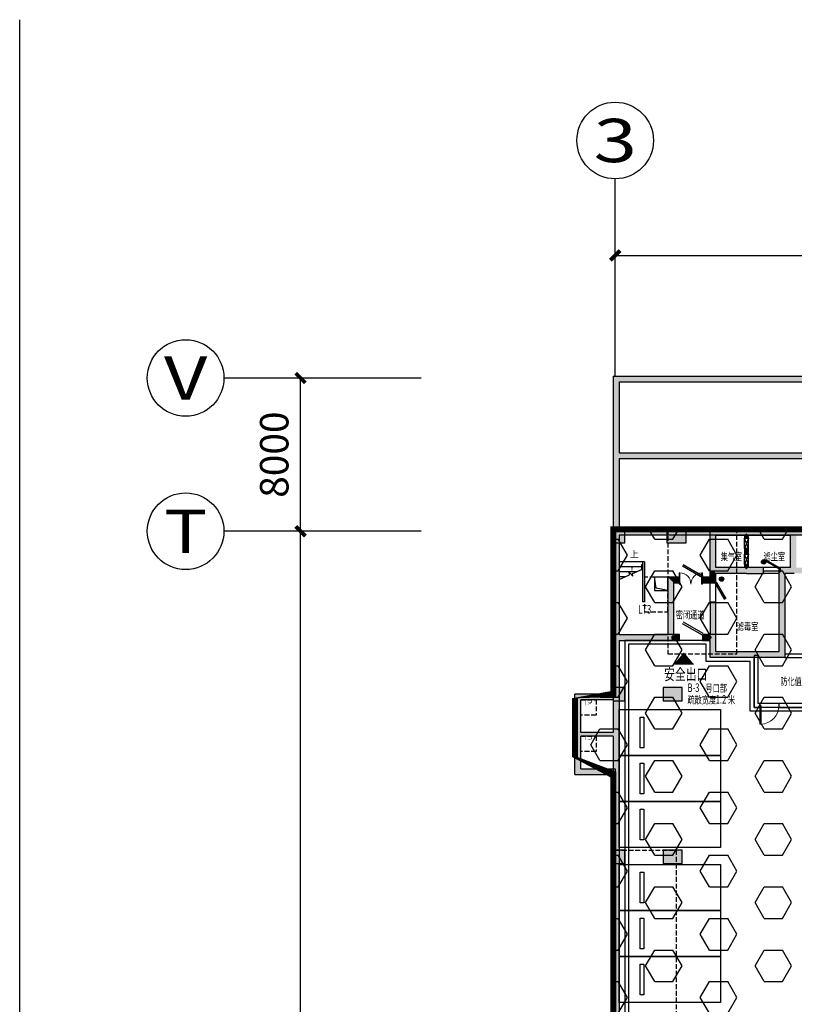
# Model space of a CAD drawing. Extents: x 1927212 to 2387543, y 637203 to 803001.
# Drawn here: x 2151211 to 2161322, y 766309 to 779161 of the extents above; entities that cross this region are included whole.
import ezdxf
from ezdxf.enums import TextEntityAlignment as Align

# ---------------------------------------------------------------- set-up
doc = ezdxf.new("R2010")
doc.units = 0
doc.header["$LTSCALE"] = 1000
doc.linetypes.add('DASH', pattern=[0.35, 0.25, -0.1])
doc.linetypes.add('线型7', pattern=[120.00000762939455, -60.00000381469727, 60.00000381469727])
for name, color, linetype in [('AXIS_TEXT', 7, 'Continuous'), ('AXIS_轴号_A', 3, 'Continuous'), ('COLU', 252, 'Continuous'), ('COLU_HATCH', 254, 'Continuous'), ('COMP_结构沟_A', 252, 'Continuous'), ('DIM_SYMB', 3, 'Continuous'), ('DIM_标注_A', 4, 'Continuous'), ('EQU_车位_A', 254, 'Continuous'), ('HATCH_通用填充_A', 254, 'Continuous'), ('HOLE_平面洞口_A', 252, 'Continuous'), ('PUB_HATCH', 254, 'Continuous'), ('PUB_TEXT', 7, 'Continuous'), ('STAIR_楼电梯_A', 254, 'Continuous'), ('STAIR_楼电梯、高差线、台阶_A', 254, 'Continuous'), ('TEXT_通用文字_A', 255, 'Continuous'), ('TK', 7, 'Continuous'), ('WALL_填充墙_A', 252, 'Continuous'), ('WIN_门窗_A', 252, 'Continuous'), ('WINDOW', 252, 'Continuous'), ('柱虚线', 254, '线型7'), ('防火分区', 10, 'Continuous')]:
    doc.layers.add(name, color=color, linetype=linetype)
doc.styles.add('_TCH_AXIS', font='COMPLEX', dxfattribs={"bigfont": 'GBCBIG'})
doc.styles.add('_TCH_DIM', font='SIMPLEX.shx', dxfattribs={"width": 0.7, "bigfont": 'gbhzfs.shx'})
doc.styles.add('_TCH_DIM_T3', font='SIMPLEX', dxfattribs={"width": 0.7, "bigfont": 'GBHZFS'})
doc.styles.add('COMPLEX', font='COMPLEX')
doc.styles.add('GHY-STYLE1', font='SIMPLEX', dxfattribs={"width": 0.7, "bigfont": 'GBHZFS'})
doc.dimstyles.new('_TCH_ARCH&&500', dxfattribs={"dimtxt": 1487.5, "dimasz": 500, "dimexe": 1250, "dimexo": 1500, "dimgap": 631.2500000000001, "dimtad": 1, "dimdec": 0, "dimzin": 0, "dimdsep": 46, "dimtxsty": '_TCH_DIM_T3', "dimblk": 'ARCHTICK', "dimcen": 0.09, "dimclrt": 7, "dimazin": 2, "dimtfac": 1, "dimtdec": 0, "dimtix": 1, "dimtmove": 2, "dimatfit": 3, "dimfxl": 0, "dimtolj": 1, "dimtzin": 0, "dimarcsym": 0})

# ---------------------------------------------------------------- blocks, each defined once
blk = doc.blocks.new('$DorLib2D$00000179')
at = {"color": 0}
for p, q in [((-0.5400000000052216, 0.1692820322933919), (0.3260254037790133, 0.6692820322934807)), ((-0.5000000000052296, 0.09999999999061515), (0.3660254037791049, 0.5999999999906507))]:
    blk.add_line(p, q, dxfattribs=at)
blk = doc.blocks.new('_AXISO')
blk.add_circle((0, 0), 0.5)
at = {"layer": 'AXIS_TEXT', "style": 'COMPLEX', "width": 1.041666666666667}
blk.add_attdef('A', text='', height=0.56, dxfattribs=at).set_placement((-0.25, -0.28), (0.25, -0.28), align=Align.FIT)
blk = doc.blocks.new('_ArchTick')
at = {"color": 0, "linetype": 'ByBlock', "const_width": 0.4}
blk.add_lwpolyline([(-0.5, -0.5), (0.5, 0.5)], dxfattribs=at)
blk = doc.blocks.new('*D1011')
at = {"layer": 'Defpoints', "color": 0, "transparency": 16777216}
for p in [(71681.25287956791, 85510.0180613106), (-28318.74712083628, 81372.52414801857), (71681.25287956791, 81372.52414792226)]:
    blk.add_point(p, dxfattribs=at)
at = {"layer": 'DIM_标注_A', "color": 0, "lineweight": -2, "transparency": 16777216}
for p, q in [((-28318.74712083628, 82872.52414801857), (-28318.74712083628, 86760.0180613106)), ((71681.25287956791, 82872.52414792226), (71681.25287956791, 86760.0180613106)), ((-28318.74712083628, 85510.0180613106), (71681.25287956791, 85510.0180613106))]:
    blk.add_line(p, q, dxfattribs=at)
at = {"layer": 'DIM_标注_A', "color": 0, "lineweight": -2, "transparency": 16777216, "xscale": 500, "yscale": 500, "zscale": 500, "rotation": 180}
blk.add_blockref('_ArchTick', (-28318.74712083628, 85510.0180613106), dxfattribs=at)
at = {"layer": 'DIM_标注_A', "color": 0, "lineweight": -2, "transparency": 16777216, "xscale": 500, "yscale": 500, "zscale": 500}
blk.add_blockref('_ArchTick', (71681.25287956791, 85510.0180613106), dxfattribs=at)
at = {"layer": 'DIM_标注_A', "color": 7, "transparency": 16777216, "insert": (21681.25287936581, 86885.0180613106), "char_height": 1487.5, "attachment_point": 5, "style": '_TCH_DIM_T3'}
blk.add_mtext('\\A1;100000', dxfattribs=at)
blk = doc.blocks.new('*D1017')
at = {"layer": 'Defpoints', "color": 0, "transparency": 16777216}
for p in [(-44747.39989127905, 79108.80554218705), (-40609.90597793227, 79108.80554218705), (-40609.90597792457, 71108.49304214063)]:
    blk.add_point(p, dxfattribs=at)
at = {"layer": 'DIM_标注_A', "color": 0, "lineweight": -2, "transparency": 16777216}
for p, q in [((-42109.90597793227, 79108.80554218705), (-45997.39989127905, 79108.80554218705)), ((-44747.39989127905, 71108.49304214063), (-44747.39989127905, 79108.80554218705)), ((-42109.90597792457, 71108.49304214063), (-45997.39989127905, 71108.49304214063))]:
    blk.add_line(p, q, dxfattribs=at)
at = {"layer": 'DIM_标注_A', "color": 0, "lineweight": -2, "transparency": 16777216, "xscale": 500, "yscale": 500, "zscale": 500}
for p, rotation in [((-44747.39989127905, 79108.80554218705), 90), ((-44747.39989127905, 71108.49304214063), 270)]:
    blk.add_blockref('_ArchTick', p, dxfattribs=dict(at, rotation=rotation))
at = {"layer": 'DIM_标注_A', "color": 7, "transparency": 16777216, "insert": (-46122.39989127906, 75108.64929216383), "char_height": 1487.5, "attachment_point": 5, "rotation": 90, "style": '_TCH_DIM_T3'}
blk.add_mtext('\\A1;8000', dxfattribs=at)
blk = doc.blocks.new('*D1018')
at = {"layer": 'Defpoints', "color": 0, "transparency": 16777216}
for p in [(-44747.39989123707, 71108.49304214065), (-40609.90597792457, 71108.49304214065), (-40609.90597784834, -8091.194502165982)]:
    blk.add_point(p, dxfattribs=at)
at = {"layer": 'DIM_标注_A', "color": 0, "lineweight": -2, "transparency": 16777216}
for p, q in [((-42109.90597792457, 71108.49304214065), (-45997.39989123707, 71108.49304214065)), ((-44747.39989123709, -8091.194502165981), (-44747.39989123707, 71108.49304214065)), ((-42109.90597784834, -8091.194502165982), (-45997.39989123709, -8091.194502165981))]:
    blk.add_line(p, q, dxfattribs=at)
at = {"layer": 'DIM_标注_A', "color": 0, "lineweight": -2, "transparency": 16777216, "xscale": 500, "yscale": 500, "zscale": 500}
for p, rotation in [((-44747.39989123707, 71108.49304214065), 90), ((-44747.39989123709, -8091.194502165981), 270)]:
    blk.add_blockref('_ArchTick', p, dxfattribs=dict(at, rotation=rotation))
at = {"layer": 'DIM_标注_A', "color": 7, "transparency": 16777216, "insert": (-46122.39989123709, 31508.64926998732), "char_height": 1487.5, "attachment_point": 5, "rotation": 90, "style": '_TCH_DIM_T3'}
blk.add_mtext('\\A1;79200', dxfattribs=at)
blk = doc.blocks.new('防火分区')
at = {"linetype": 'ByBlock'}
h = blk.add_hatch(dxfattribs=at)
h.set_pattern_fill('HEX', color=254, scale=300, style=0)
h.set_pattern_definition([(0, (-3149189.120151561, -135803.0528289201), (0, 1649.77839462), [952.5, -1905]), (120, (-3149189.120151561, -135803.0528289201), (-1428.750000355628, -824.8891973099995), [952.4999999999998, -1905]), (59.99999999999999, (-3148236.620151561, -135803.0528289201), (-1428.750000355628, 824.88919731), [952.5, -1905])])
edge = h.paths.add_edge_path()
edge.add_line((5330.905880039092, 37808.80554218133), (5331.252880476415, 40708.80441246522))
edge.add_line((5331.252880476415, 40708.80441246522), (-3068.747121311259, 40708.80441246452))
edge.add_line((-3068.747121311259, 40708.80441246452), (-11668.74711967306, 40708.80441246383))
edge.add_line((-11668.74711967306, 40708.80441246383), (-11669.15380161349, 71208.67324067085))
edge.add_line((-11669.15380161349, 71208.67324067085), (-11959.24302760093, 71208.49304215828))
edge.add_line((-11959.24302760093, 71208.49304215828), (-28419.15347710019, 71208.49304214292))
edge.add_line((-28419.15347710019, 71208.49304214292), (-28419.05720771477, 62608.80554217679))
edge.add_line((-28419.05720771477, 62608.80554217679), (-30418.74711946491, 62608.80564643405))
edge.add_line((-30418.74711946491, 62608.80564643405), (-30418.74711947283, 58408.80554158051))
edge.add_line((-30418.74711947283, 58408.80554158051), (-28419.01019072533, 58408.80554148412))
edge.add_line((-28419.01019072533, 58408.80554148412), (-28418.74711947283, 34908.80547831903))
edge.add_line((-28418.74711947283, 34908.80547831903), (-30582.51482772315, 34905.18117938106))
edge.add_arc((-30315.90826678135, 25302.21703024248), 9606.664327849603, 91.59029104329495, 178.4713032861257)
edge.add_line((-39919.15347531764, 25558.50002363636), (-35219.15347532043, 25558.49295726497))
edge.add_arc((-30314.52000514077, 25297.22001930311), 4911.587627734822, 90.05405142688892, 176.9506996745108, ccw=False)
edge.add_line((-30319.15347522264, 30208.80546148701), (-28318.74713042006, 30208.8054781805))
edge.add_line((-28318.74713042006, 30208.8054781805), (-28319.1535811983, 6409.489135781507))
edge.add_line((-28319.1535811983, 6409.489135781507), (-26818.74712053873, 6409.489135774173))
edge.add_line((-26818.74712053873, 6409.489135774173), (-26818.7471205378, 5748.805662949657))
edge.add_line((-26818.7471205378, 5748.805662949657), (-25918.74712042976, 5748.805662944302))
edge.add_line((-25918.74712042976, 5748.805662944302), (-25918.7471205513, 3998.805662978237))
edge.add_line((-25918.7471205513, 3998.805662978237), (-23119.09411926847, 3998.805663190811))
edge.add_line((-23119.09411926847, 3998.805663190811), (-23118.74711885862, -3391.194502338214))
edge.add_line((-23118.74711885862, -3391.194502338214), (-17673.0733812172, -3391.194502337923))
edge.add_line((-17673.0733812172, -3391.194502337923), (-17673.07338123536, -8191.194502053288))
edge.add_line((-17673.07338123536, -8191.194502053288), (-11969.09411939001, -8191.194502074766))
edge.add_line((-11969.09411939001, -8191.194502074766), (-10598.16128528304, -8191.19450211947))
edge.add_line((-10598.16128528304, -8191.19450211947), (-8889.923891266808, -8191.194502118306))
edge.add_line((-8889.923891266808, -8191.194502118306), (-7769.09411881445, -8191.194502119237))
edge.add_line((-7769.09411881445, -8191.194502119237), (5330.87777289981, -8190.542114107084))
edge.add_line((5330.87777289981, -8190.542114107084), (5330.905880039092, 37808.80554218133))
at = {"layer": 'COLU_HATCH'}
h = blk.add_hatch(color=8, dxfattribs=at)
h.dxf.hatch_style = 1
h.paths.add_polyline_path([(-27819.15347710019, 70508.49304214292), (-27819.15347710019, 71208.49304214292), (-28419.15347710019, 71208.49304214292), (-28419.15347710019, 70508.49304214292)])
h = blk.add_hatch(color=8, dxfattribs=at)
h.dxf.hatch_style = 1
h.paths.add_polyline_path([(-24619.15347710019, 70508.49304214292), (-24619.15347710019, 71208.49304214292), (-25619.15347710019, 71208.49304214292), (-25619.15347710019, 70508.49304214292)])
h = blk.add_hatch(color=8, dxfattribs=at)
h.dxf.hatch_style = 1
h.paths.add_polyline_path([(-27819.15347710019, 62258.49304214292), (-27819.15347710019, 62958.49304214292), (-28419.15347710019, 62958.49304214292), (-28419.15347710019, 62258.49304214292)])
h = blk.add_hatch(color=8, dxfattribs=at)
h.dxf.hatch_style = 1
h.paths.add_polyline_path([(-24819.15347710019, 62258.49304214292), (-24819.15347710019, 62958.49304214292), (-25819.15347710019, 62958.49304214292), (-25819.15347710019, 62258.49304214292)])
h = blk.add_hatch(color=8, dxfattribs=at)
h.dxf.hatch_style = 1
h.paths.add_polyline_path([(-27819.15347710019, 53758.49304214292), (-27819.15347710019, 54458.49304214292), (-28419.15347710019, 54458.49304214292), (-28419.15347710019, 53758.49304214292)])
h = blk.add_hatch(color=8, dxfattribs=at)
h.dxf.hatch_style = 1
h.paths.add_polyline_path([(-24819.15347710019, 53758.49304214292), (-24819.15347710019, 54458.49304214292), (-25819.15347710019, 54458.49304214292), (-25819.15347710019, 53758.49304214292)])
at = {"layer": 'PUB_HATCH'}
for points in [[(-28118.74712082325, 78908.80554219591), (-28418.74712084373, 79208.80554219597), (-28418.74712056108, 75108.80554218905), (-28218.74712055968, 75075.47220886068), (-28118.7471205676, 75208.80554219586)], [(-28418.74712084373, 79208.80554219597), (-28118.74712082325, 78908.80554219591), (-3168.747120098677, 78908.80554218759), (-3168.747120098677, 79208.80554218759)], [(-28218.74712055968, 75075.47220886027), (-28418.74712056108, 75108.80554219033), (-28418.7471203329, 71058.80556331761), (-28218.74712032871, 71058.80556332378), (-28118.74712034129, 71208.8055633257), (-28118.74712054944, 74908.80554219589)], [(-28218.74712055968, 75075.47220886027), (-28118.74712054944, 74908.80554219589), (3481.252876575571, 74908.80554218462), (3781.252876572311, 75208.8055421845), (-28118.7471205676, 75208.80554219586)], [(-28218.74712033058, 71058.80556332303), (-28418.74712032685, 71058.80556331994), (-28418.74712002045, 65608.80554222385), (-28218.74712002091, 65575.47220889202), (-28118.74712002603, 65708.80554222444), (-28118.74712031847, 70908.8055633257)], [(-11835.41378679359, 71008.80556333426), (-11868.74712012615, 71208.80556333583), (-28118.74712034129, 71208.8055633257), (-28218.74712033058, 71058.80556332303), (-28118.74712031847, 70908.8055633257), (-11968.74712012568, 70908.80556333577)], [(-28218.74712002091, 65575.47220889074), (-28418.74712002045, 65608.80554222775), (-28418.74711996783, 62608.80554216658), (-28318.74711996922, 62458.80554216568), (-28118.7471199655, 62458.80554216646), (-28118.74712001672, 65408.80554222391)], [(-28318.74711996736, 62458.80554216646), (-28418.74711996876, 62308.80554216632), (-28418.74711993895, 60608.805542179), (-28318.74711993756, 60508.80554217857), (-28118.74711993756, 60508.80554217717), (-28118.74711997155, 62458.80554216413)], [(-28318.74711993756, 60508.80554217857), (-28418.7471199357, 60408.80554217956), (-28418.74711953709, 37458.92832519067), (-28218.74711953849, 37558.92832519158), (-28118.74711954221, 37758.92832519207), (-28118.74711993756, 60508.80554217717)], [(-30118.74711948074, 58708.80554160813), (-30418.74711948121, 58408.80554160813), (-28318.74714206718, 58408.80554160813), (-28318.74714206718, 58708.80554160813)]]:
    blk.add_hatch(color=8, dxfattribs=at).paths.add_polyline_path(points)
at = {"layer": 'PUB_HATCH', "linetype": 'Continuous'}
for points in [[(-23168.80598002998, 69058.80559774672), (-23068.80598002765, 69208.80559771621), (-23068.80598002253, 70908.80542623252), (-23368.8059800216, 71208.80542326765), (-23368.80598002812, 69058.80559780661)], [(-23368.8059800216, 71208.80542326765), (-23068.80598002253, 70908.80542623252), (-21568.80597971287, 70908.80544105789), (-21468.80598035594, 71008.80544204658), (-21468.8059816421, 71208.80544204667)], [(-21568.80597971287, 70908.80544105789), (-21568.80597979389, 70738.80558649037), (-21368.80597979389, 70738.80558639491), (-21368.80597971287, 70908.80544303518), (-21468.80598035594, 71008.80544204658)], [(-21468.80598035594, 71008.80544204658), (-21368.80597971287, 70908.80544303518), (-19168.80597966025, 70908.80546477914), (-19002.13931370946, 71008.80546646315), (-18968.80598158576, 71208.8054667557), (-21468.8059816421, 71208.80544204667)], [(-19002.13931393623, 69108.80559411121), (-18868.80598053429, 69208.80559402707), (-18868.80597966025, 70908.80546785466), (-19002.13931370946, 71008.80546646315), (-19168.80597966025, 70908.80546477914), (-19168.80598053429, 69208.80559423886)], [(-19002.13931363542, 71008.80546646315), (-18868.80597966025, 70908.80546785466), (-17168.80647678534, 70908.80548653915), (-16868.80647791177, 71008.8054908113), (-16968.8064789935, 71208.80548873747), (-18968.80598180695, 71208.8054667557)], [(-21368.80598019017, 69908.80558525407), (-21368.80598004675, 70208.80558639491), (-21568.80598004675, 70208.80558649037), (-21568.80598019017, 69908.80558534956)], [(-26893.74711633986, 69508.80566729076), (-26893.74711895548, 67428.80566743511), (-26793.74711895548, 67428.80566730938), (-26793.74711633986, 69508.80566716503)], [(-23268.80598003371, 68575.47220883146), (-23068.80598003371, 68608.8055421614), (-23068.80598003184, 68908.80559771621), (-23168.80598002905, 69058.80559774634), (-23368.80598003091, 69058.80559780775), (-23368.80598003278, 68708.80554216623)], [(-21468.8059805911, 69108.80559621152), (-21568.80598052405, 69208.80559630261), (-23068.80598002765, 69208.80559771621), (-23168.80598002905, 69058.80559774634), (-23068.80598003184, 68908.80559771621), (-21468.80598073732, 68908.80559620878)], [(-21368.80598052451, 69208.80559612319), (-21368.80598044302, 69378.80558525404), (-21568.80598044302, 69378.80558534956), (-21568.80598052405, 69208.80559630261), (-21468.80598059529, 69108.80559621152)], [(-21468.80598072475, 68908.80559620878), (-20568.80597966444, 68908.80559543791), (-20568.80597940739, 69208.80559543811), (-21368.80598052451, 69208.80559612319), (-21468.80598059529, 69108.80559621152)], [(-19668.80597953591, 69208.80559466721), (-19768.80597940739, 69208.80559475292), (-19768.80597968074, 68908.80559475243), (-19635.47264629882, 69008.80559463848)], [(-19635.47264629882, 69008.80559463848), (-19768.80597968074, 68908.80559475243), (-19768.80598013522, 64808.80554171867), (-19468.80598016828, 64508.80554169934), (-19468.80597968027, 68908.80559449585)], [(-19002.13931391388, 69108.80559411121), (-19168.80598053429, 69208.80559423886), (-19668.80597953591, 69208.80559466721), (-19635.47264629882, 69008.80559463848), (-19468.80597968027, 68908.80559449585), (-18968.80598073965, 68908.80559406773)], [(-16868.80647729803, 69108.80559341604), (-17168.80647726078, 69208.80559333815), (-18868.80598053429, 69208.80559402707), (-19002.13931393623, 69108.80559411121), (-18968.80598067213, 68908.80559406773), (-16968.80647733854, 68908.80559325725)], [(-25268.74699007813, 68408.80554217054), (-25568.74697797652, 68708.80554217106), (-25568.74709899491, 65708.8055421536), (-25402.08043367462, 65608.8055421488), (-25268.74709899444, 65708.80554214498)], [(-25268.74699007813, 68408.80554217054), (-24968.80597998481, 68408.80554216978), (-24968.80597998435, 68708.80554216998), (-25568.74697797652, 68708.80554217106)], [(-23368.80598003278, 68708.80554216623), (-23768.80597998435, 68708.80554216733), (-23768.80597998481, 68408.80554216713), (-23368.80598003417, 68408.80554216634), (-23268.80598003371, 68575.47220883146)], [(-23368.80598003417, 68408.80554216634), (-23068.80598003417, 68408.80554215724), (-23068.80598003371, 68608.80554216183), (-23268.80598003371, 68575.47220883131)], [(-23068.80598003929, 65608.80554208651), (-23068.80598003604, 67408.80554215724), (-23368.80598003604, 67408.80554215779), (-23368.80598003929, 65708.80554209219), (-23268.80598003929, 65575.47220875701)], [(-28218.74712002091, 65575.47220889071), (-28118.74712001672, 65408.80554222391), (-25368.74710303498, 65408.80554214783), (-25402.08043367462, 65608.8055421488), (-25568.74709899491, 65708.8055421536), (-28118.74712002603, 65708.80554222444)], [(-25368.74710303498, 65408.80554214783), (-24968.80597800761, 65408.80554213666), (-24968.80597799923, 65708.80554213678), (-25268.74709899444, 65708.80554214498), (-25402.08043367462, 65608.8055421488)], [(-23368.80598003929, 65708.80554209219), (-23768.80597799877, 65708.80554210342), (-23768.80597800668, 65408.80554210331), (-23368.80598003929, 65408.80554209225), (-23268.80598003929, 65575.47220875701)], [(-23368.80598004069, 64508.80554195121), (-23068.80598004116, 64808.80554193177), (-23068.80598003929, 65608.80554208654), (-23268.80598003929, 65575.47220875698), (-23368.80598003929, 65408.80554209225)], [(-19468.80598016828, 64508.80554169934), (-19768.80598013522, 64808.80554171867), (-23068.80598004116, 64808.80554193177), (-23368.80598004069, 64508.80554195121)], [(-28318.74711996922, 62458.80554216568), (-28418.74711996783, 62608.80554216658), (-30418.74711947516, 62608.80554216472), (-30118.74711947469, 62308.80554216472), (-28418.74711996876, 62308.80554216632)], [(-30218.74711947888, 60508.80554217857), (-30118.74711947469, 60608.805542179), (-30118.74711947469, 62308.80554216472), (-30418.74711947516, 62608.80554216472), (-30418.74711947516, 60508.8055421795)], [(-30418.74711948121, 58408.80554160813), (-30118.74711948074, 58708.80554160813), (-30118.74711948074, 60408.80554217956), (-30218.74711947702, 60508.80554217933), (-30418.74711948121, 60508.80554217717)], [(-28318.74711993756, 60508.80554217857), (-28418.74711993895, 60608.805542179), (-30118.74711947469, 60608.805542179), (-30218.74711947702, 60508.80554217933), (-30118.74711948074, 60408.80554217956), (-28418.7471199357, 60408.80554217956)]]:
    blk.add_hatch(color=8, dxfattribs=at).paths.add_polyline_path(points)
at = {"layer": '柱虚线'}
for points in [[(-27818.80647661909, 70508.49304214289), (-27818.80647661909, 70958.49304214289), (-27818.80647661909, 71208.49304214289), (-28418.80647661909, 71208.49304214289), (-28418.80647661909, 70508.49304214289), (-28118.80647661909, 70508.49304214289)], [(-24618.80647661909, 70508.49304214289), (-24618.80647661909, 70958.54772964289), (-24618.80647661909, 71208.49304214289), (-25618.80647661909, 71208.49304214289), (-25618.80647661909, 70958.49304214289), (-25618.80647661909, 70508.49304214289)], [(-27818.80647661909, 62958.49304214289), (-28118.80647661909, 62958.49304214289), (-28418.80647661909, 62958.49304214289), (-28418.80647661909, 62258.49304214289), (-28118.80647661909, 62258.49304214289), (-27818.80647661909, 62258.49304214289)], [(-25818.80647661909, 62258.49304214289), (-24818.80647661909, 62258.49304214289), (-24818.80647661909, 62958.49304214289), (-25818.80647661909, 62958.49304214289)], [(-27818.80647661909, 54458.50866714289), (-28118.80647661909, 54458.50866714289), (-28418.80647661909, 54458.50866714289), (-28418.80647661909, 53758.50866714289), (-28118.80647661909, 53758.50866714289), (-27818.80647661909, 53758.50866714289)], [(-25818.80647661909, 53758.50866714289), (-24818.80647661909, 53758.50866714289), (-24818.80647661909, 54458.50866714289), (-25818.80647661909, 54458.50866714289)]]:
    blk.add_hatch(color=8, dxfattribs=at).paths.add_polyline_path(points)
at = {"color": 8}
for p, q in [((-20578.22562802583, 69622.93941118356), (-20680.42288962053, 69520.7421495886)), ((-20526.31281909347, 69614.46248482203), (-20674.87530224537, 69465.9000016698)), ((-20488.1453470937, 69589.24986017024), (-20649.66267759353, 69427.73252967006)), ((-20463.12457376905, 69547.80387294065), (-20608.85028830823, 69402.07815840177)), ((-20456.80869713472, 69494.60239911842), (-20555.01517006662, 69396.39592618626)), ((-23118.80598004349, 68408.80554216218), (-22618.80598004488, 67542.78013837693)), ((-23049.52394774044, 68448.80554216204), (-22549.52394774184, 67582.78013837687)), ((-22778.22562789824, 68722.93941634076), (-22880.42288949294, 68620.74215474579)), ((-22726.31281896587, 68714.46248997923), (-22874.87530211778, 68565.900006827)), ((-22688.14534696611, 68689.24986532744), (-22849.66267746594, 68527.73253482726)), ((-22663.12457364146, 68647.80387809785), (-22808.85028818063, 68502.07816355897)), ((-22656.80869700713, 68594.60240427562), (-22755.01516993903, 68496.39593134346)), ((-20768.80598003697, 62008.49304214271), (-20718.80598003697, 62008.49304214271)), ((-20768.80598003697, 62008.49304214271), (-20768.8059800365, 61033.49304214271)), ((-20718.80598003697, 62008.49304214271), (-20718.8059800365, 61033.49304214271)), ((-20718.8059800365, 61033.49304214271), (-20768.8059800365, 61033.49304214271))]:
    blk.add_line(p, q, dxfattribs=at)
at = {"color": 8, "extrusion": (0, 0, -1)}
for p, q in [((-24968.80598011427, 68348.3530780006), (-24968.80598011427, 68933.3530780006)), ((-24938.80598011427, 68933.3530780006), (-24968.80598011427, 68933.3530780006)), ((-24938.80598011427, 68348.3530780006), (-24938.80598011427, 68933.3530780006)), ((-23768.80597999087, 68678.80554216512), (-24808.03646453051, 69278.80554216748)), ((-23798.80598011427, 68348.35307800124), (-23798.80598011427, 68933.35307800124)), ((-23798.80598011427, 68933.35307800124), (-23768.80598011427, 68933.35307800127)), ((-23768.80598011427, 68348.35307800127), (-23768.80598011427, 68933.35307800127)), ((-24968.80598011427, 68348.3530780006), (-24938.80598011427, 68348.3530780006)), ((-23768.80598011427, 68348.35307800127), (-23798.80598011427, 68348.35307800124)), ((-23720.80597799132, 65761.94398085412), (-24760.03646251559, 66361.94398088308)), ((-23768.80597799364, 65678.80554209213), (-24808.03646251839, 66278.80554212103))]:
    blk.add_line(p, q, dxfattribs=at)
at = {"color": 8}
for points in [[(-20630.66937324172, 69450.79551559302), (-20513.61082801688, 69450.79551559302), (-20513.61082801688, 69559.71469768329), (-20630.66937324172, 69559.71469768329)], [(-22830.66937311413, 68550.79552075022), (-22713.61082788929, 68550.79552075022), (-22713.61082788929, 68659.71470284049), (-22830.66937311413, 68659.71470284049)]]:
    blk.add_lwpolyline(points, close=True, dxfattribs=at)
at = {"color": 8, "extrusion": (0, 0, -1)}
blk.add_lwpolyline([(23728.8059799904, 68748.08757446776), (24768.03646453051, 69348.0875744702)], dxfattribs=at)
at = {"color": 8}
for centre in [(-20568.84445819817, 69508.55074906553), (-22768.84445807058, 68608.55075422273)]:
    blk.add_circle(centre, 114.1257773956119, dxfattribs=at)
at = {"color": 8, "lineweight": 13, "extrusion": (0, 0, -1)}
for centre, start, end in [((24953.80598011427, 68348.3530780006), 91.46928357384567, 180), ((23783.80598011427, 68348.35307800127), 0, 88.53071642615436)]:
    blk.add_arc(centre, 585, start, end, dxfattribs=at)
at = {"color": 8, "lineweight": 13}
blk.add_arc((-20743.80598003697, 62008.49304214271), 975, 271.4692835738456, 0, dxfattribs=at)
at = {"layer": 'AXIS_轴号_A'}
for p, q in [((-28318.74712084375, 79208.80554219597), (-28318.74712083382, 89510.01806135877)), ((-38446.1873721201, 79108.80554219494), (-48747.3998912829, 79108.80554218501)), ((-38446.18737212289, 71108.49304214273), (-48747.39989128569, 71108.4930421328))]:
    blk.add_line(p, q, dxfattribs=at)
at = {"layer": 'COLU', "color": 8}
for points in [[(-27819.15347710019, 70508.49304214292), (-27819.15347710019, 71208.49304214292), (-28419.15347710019, 71208.49304214292), (-28419.15347710019, 70508.49304214292)], [(-24619.15347710019, 70508.49304214292), (-24619.15347710019, 71208.49304214292), (-25619.15347710019, 71208.49304214292), (-25619.15347710019, 70508.49304214292)], [(-27819.15347710019, 62258.49304214292), (-27819.15347710019, 62958.49304214292), (-28419.15347710019, 62958.49304214292), (-28419.15347710019, 62258.49304214292)], [(-24819.15347710019, 62258.49304214292), (-24819.15347710019, 62958.49304214292), (-25819.15347710019, 62958.49304214292), (-25819.15347710019, 62258.49304214292)], [(-27819.15347710019, 53758.49304214292), (-27819.15347710019, 54458.49304214292), (-28419.15347710019, 54458.49304214292), (-28419.15347710019, 53758.49304214292)], [(-24819.15347710019, 53758.49304214292), (-24819.15347710019, 54458.49304214292), (-25819.15347710019, 54458.49304214292), (-25819.15347710019, 53758.49304214292)]]:
    blk.add_lwpolyline(points, close=True, dxfattribs=at)
at = {"layer": 'COMP_结构沟_A', "color": 4, "const_width": 300}
blk.add_lwpolyline([(-11959.24302760093, 71208.49304215828), (-28419.15347710019, 71208.49304214292), (-28419.05720771477, 62608.80554217679), (-30418.74711946491, 62608.80564643405), (-30418.74711947283, 58408.80554158051), (-28419.01019072533, 58408.80554148412), (-28418.74711947283, 34908.80547831903), (-30582.51482772315, 34905.18117938106, 0.398357850977986), (-39919.15347531764, 25558.50002363636), (-35219.15347532043, 25558.49295726497, -0.3984369046141712), (-30319.15347522264, 30208.80546148701), (-28318.74713042006, 30208.8054781805), (-28319.1535811983, 6409.489135781507), (-26818.74712053873, 6409.489135774173), (-26818.7471205378, 5748.805662949657), (-25918.74712042976, 5748.805662944302), (-25918.7471205513, 3998.805662978237), (-23119.09411926847, 3998.805663190811), (-23118.74711885862, -3391.194502338214), (-17673.0733812172, -3391.194502337923)], format="xyb", dxfattribs=at)
at = {"layer": 'COMP_结构沟_A', "color": 8, "linetype": 'DASH'}
blk.add_lwpolyline([(-25568.74697797885, 68708.8055413239), (-26793.74699460296, 68708.80554218119), (-26793.74699460296, 66908.80554218119), (-25568.74697797885, 66908.8055413239)], close=True, dxfattribs=at)
at = {"layer": 'COMP_结构沟_A', "color": 8}
for points in [[(5056.246257755905, -6091.194502081911), (5056.246257755905, 19208.80560375541), (-4368.74715044722, 19208.80560375541), (-4368.74715044722, 29409.50866714289), (4880.84652289981, 29409.50866714289), (4880.846522899345, 40408.80441247072), (-11968.74712003116, 40408.80441246805), (-11968.74712003348, 64508.8055421632), (-14219.15347710019, 64508.8055420678), (-14219.15347710019, 61908.49304213998), (-21068.80598002858, 61908.49304213998), (-21068.80597986048, 64508.80554180319), (-23368.80597999971, 64508.80554195167), (-23368.80597999832, 65408.80554209137), (-27818.80647661909, 65408.80554221442), (-27818.80647661909, 41608.55540296086)], [(4856.246257755905, -6091.194502081911), (4856.246257755905, 19008.80560375541), (-4568.74715044722, 19008.80560375541), (-4568.74715044722, 29609.50866714289), (4680.84652289981, 29609.50866714295), (4680.846522899345, 40208.80441247072), (-12168.74712003116, 40208.80441246799), (-12168.74712003348, 64308.80554215476), (-14019.15347710019, 64308.8055420763), (-14019.15347710019, 61708.49304213998), (-21268.80598004162, 61708.49304213998), (-21268.80597987352, 64308.80554181611), (-23568.80598000018, 64308.8055419646), (-23568.80597999878, 65208.8055420969), (-27618.80647661909, 65208.80554220889), (-27618.80647661909, 41608.55540296092)]]:
    blk.add_lwpolyline(points, dxfattribs=at)
at = {"layer": 'DIM_SYMB', "color": 8}
blk.add_lwpolyline([(-27443.74712016294, 69638.80560736038, 0, 0, 0), (-27443.74712012755, 68988.80560736038, 0, 80.00000000000001, 0), (-27443.74712014385, 69288.80560736038, 0, 0, 0)], format="xyseb", dxfattribs=at)
at = {"layer": 'EQU_车位_A', "color": 254, "extrusion": (3.698626827950472e-08, 1.101128157739087e-09, 0.9999999999999994)}
for points, elevation in [([(-22818.7471194319, 59398.80573093369), (-28118.74711964564, 59398.80559737953), (-28118.74718012294, 61798.80559731474), (-22818.74717990919, 61798.8057308689)], 0.0009380126051322643), ([(-28118.74711964564, 59398.80559737953), (-28118.74711964564, 61798.80559737959), (-22818.74711964517, 61798.80559737959), (-22818.74711964517, 59398.80559737953)], 0.0009380126051322594), ([(-27018.74712964525, 59798.80562505838), (-27018.7471699636, 61398.80562507345), (-26818.74716978013, 61398.80563011325), (-26818.74712946178, 59798.80563009817)], 0.0009380126051322491), ([(-22818.7471198496, 56998.80573099236), (-28118.74712006288, 56998.8055974382), (-28118.74718054063, 59398.80559737336), (-22818.74718032689, 59398.80573092752)], 0.0009380126051322171), ([(-28118.74712006288, 56998.8055974382), (-28118.74712006334, 59398.8055974382), (-22818.74712006287, 59398.8055974382), (-22818.74712006287, 56998.8055974382)], 0.0009380126051322124), ([(-27018.74713006295, 57398.80562511705), (-27018.7471703813, 58998.80562513207), (-26818.74717019783, 58998.80563017186), (-26818.74712987948, 57398.80563015684)], 0.0009380126051322021), ([(-22818.74712026637, 54598.8057310529), (-28118.74712047964, 54598.80559749874), (-28118.7471809574, 56998.80559743389), (-22818.74718074366, 56998.80573098805)], 0.0009380126051322898), ([(-28118.74712047964, 54598.80559749874), (-28118.74712048011, 56998.80559749874), (-22818.74712047964, 56998.80559749874), (-22818.74712048011, 54598.80559749874)], 0.0009380126051322678), ([(-27018.74713047972, 54998.80562517759), (-27018.74717079807, 56598.8056251926), (-26818.7471706146, 56598.8056302324), (-26818.74713029625, 54998.80563021738)], 0.0009380126051322746), ([(-22818.74711684656, 51308.80567084638), (-28118.74711706029, 51308.80553729222), (-28118.74717753759, 53708.80553722738), (-22818.74717732385, 53708.80567078154)], 0.001032666029449836), ([(-28118.74711706029, 51308.80553729222), (-28118.74711706029, 53708.80553729222), (-22818.74711706029, 53708.80553729222), (-22818.74711706029, 51308.80553729222)], 0.001032666029449827), ([(-27018.74712706037, 51708.80556497107), (-27018.74716737826, 53308.80556498609), (-26818.74716719479, 53308.80557002588), (-26818.74712687643, 51708.80557001087)], 0.001032666029449834), ([(-22818.74711726332, 48908.80567090691), (-28118.74711747707, 48908.80553735275), (-28118.74717795436, 51308.80553728792), (-22818.74717774062, 51308.80567084208)], 0.001032666029449908), ([(-28118.74711747707, 48908.80553735275), (-28118.74711747706, 51308.80553735276), (-22818.74711747706, 51308.80553735276), (-22818.74711747706, 48908.80553735275)], 0.001032666029449886), ([(-27018.74712747714, 49308.80556503161), (-27018.74716779502, 50908.80556504663), (-26818.74716761155, 50908.80557008642), (-26818.7471272932, 49308.8055700714)], 0.001032666029449893), ([(-22818.74711768056, 46508.80567096745), (-28118.7471178943, 46508.80553741329), (-28118.74717837159, 48908.80553734845), (-22818.74717815785, 48908.80567090261)], 0.00103266602944988), ([(-28118.7471178943, 46508.80553741329), (-28118.7471178943, 48908.80553741329), (-22818.74711789429, 48908.80553741329), (-22818.74711789429, 46508.80553741329)], 0.001032666029449872), ([(-27018.74712789437, 46908.80556509214), (-27018.74716821226, 48508.80556510716), (-26818.74716802879, 48508.80557014695), (-26818.74712771043, 46908.80557013193)], 0.001032666029449879)]:
    blk.add_lwpolyline(points, close=True, dxfattribs=dict(at, elevation=elevation))
at = {"layer": 'HATCH_通用填充_A', "color": 8, "linetype": 'DASH'}
for points in [[(-30118.7471215846, 62308.53213527112), (-29318.74712158553, 62308.53213527019), (-29318.74712158646, 61508.53213527019), (-30118.74712158646, 61508.53213527112)], [(-30118.74712157855, 62308.53213527345), (-29318.74712157948, 62308.53213527252), (-29318.74712158041, 61508.53213527252), (-30118.74712158041, 61508.53213527345)], [(-30118.74712103046, 60408.53213522735), (-29318.74712103046, 60408.53213522595), (-29318.74712103233, 59608.53213522595), (-30118.7471210314, 59608.53213522781)], [(-30118.74712102441, 60408.53213522967), (-29318.74712102441, 60408.53213522828), (-29318.74712102627, 59608.53213522828), (-30118.74712102534, 59608.53213523014)]]:
    blk.add_lwpolyline(points, close=True, dxfattribs=at)
at = {"layer": 'HATCH_通用填充_A', "color": 8, "const_width": 30}
for points in [[(-29868.74712060671, 62308.53213527112), (-29868.74712060764, 62158.53213527112), (-29568.74712060764, 62158.53213527019), (-29568.74712060764, 62308.53213527019)], [(-29868.74712060066, 62308.53213527345), (-29868.74712060159, 62158.53213527345), (-29568.74712060159, 62158.53213527252), (-29568.74712060159, 62308.53213527252)], [(-29868.74712060671, 60408.80554217717), (-29868.74712060764, 60258.80554217717), (-29568.74712060764, 60258.80554217624), (-29568.74712060764, 60408.80554217624)], [(-29868.74712060066, 60408.8055421795), (-29868.74712060159, 60258.8055421795), (-29568.74712060159, 60258.80554217857), (-29568.74712060159, 60408.80554217857)]]:
    blk.add_lwpolyline(points, dxfattribs=at)
at = {"layer": 'HOLE_平面洞口_A', "color": 8, "linetype": 'Continuous'}
blk.add_lwpolyline([(-25568.74697803846, 68008.8055413239), (-25568.74697803846, 68708.8055413239), (-26268.74697803846, 68708.8055413239), (-26268.74697803846, 68008.8055413239)], close=True, dxfattribs=at)
blk.add_lwpolyline([(-25568.74697803846, 68008.8055413239), (-26180.45140621578, 68139.41084837442), (-26268.74697804591, 68708.8055413239)], dxfattribs=at)
at = {"layer": 'STAIR_楼电梯_A', "color": 8}
for p, q in [((-28118.74712012568, 69508.80566709262), (-28118.74712007539, 68592.00669504053)), ((-26893.74712012568, 69508.80566715961), (-28118.74712012568, 69508.80566709262)), ((-26893.74712012568, 69508.80566715961), (-26893.74712011684, 69348.80566716596)), ((-26953.74712011125, 69248.80566715563), (-28118.74712011125, 69248.80566709262)), ((-27207.80144249042, 68988.80566714198), (-28118.74712009681, 68988.80566709262)), ((-27570.31409006286, 68830.89872552059), (-27590.35566706164, 68964.40278984397)), ((-27590.35566706164, 68964.40278984397), (-27405.07962301048, 68769.41809788567)), ((-27423.8842111039, 68894.68213970773), (-26893.74712010426, 69125.60463921094)), ((-27405.07962301048, 68769.41809788567), (-27423.8842111039, 68894.68213970773)), ((-26953.74712011684, 69348.8056671563), (-26953.74712010287, 69099.46922970063)), ((-26893.74712011684, 69348.80566715961), (-26953.74712011684, 69348.8056671563)), ((-26893.74712011684, 69348.80566716596), (-26893.74712010426, 69125.60463921248)), ((-26893.74712011684, 69348.80566715961), (-26893.74712010473, 69125.60463921094)), ((-28118.74712007539, 68592.00669504126), (-27570.31409006286, 68830.89872552059)), ((-27804.69279769436, 68728.8056671095), (-28118.74712008284, 68728.80566709262))]:
    blk.add_line(p, q, dxfattribs=at)
at = {"layer": 'STAIR_楼电梯、高差线、台阶_A', "color": 8, "linetype": 'DASH'}
for points in [[(-25568.74709971575, 64708.80566690501), (-21968.74710129248, 64708.80566690501), (-21968.74710129248, 71208.80566841888), (-25568.74709971575, 71208.80566841888)], [(-28318.74711971963, 54456.13788286905), (-25144.09409337351, 54456.13788286858), (-25144.09410442691, 29408.80589026777), (-28318.74713077303, 29408.80589026824)]]:
    blk.add_lwpolyline(points, close=True, dxfattribs=at)
at = {"layer": 'WALL_填充墙_A', "color": 8}
for p, q in [((-28418.74712084373, 79208.80554219597), (-28418.74712056108, 75108.80554218905)), ((-28418.74712084373, 79208.80554219597), (-3168.747120098677, 79208.80554218759)), ((-28118.74712082325, 78908.80554219591), (-28118.7471205676, 75208.80554219586)), ((-28118.74712082325, 78908.80554219591), (-3168.747120098677, 78908.80554218759)), ((-28418.74712056108, 75108.80554219033), (-28418.7471203329, 71058.80556331761)), ((-28118.7471205676, 75208.80554219586), (3781.252876572311, 75208.8055421845)), ((-28118.74712054944, 74908.80554219589), (-28118.74712034129, 71208.8055633257)), ((-28118.74712054944, 74908.80554219589), (3481.252876575571, 74908.80554218462)), ((-28418.74712032685, 71058.80556331994), (-28418.74712002045, 65608.80554222385)), ((-11868.74712012615, 71208.80556333583), (-28118.74712034129, 71208.8055633257)), ((-28118.74712031847, 70908.8055633257), (-28118.74712002603, 65708.80554222444)), ((-11968.74712012568, 70908.80556333577), (-28118.74712031847, 70908.8055633257)), ((-28418.74712002045, 65608.80554222775), (-28418.74711996783, 62608.80554216658)), ((-28118.74712001672, 65408.80554222391), (-28118.7471199655, 62458.80554216646)), ((-28418.74711996876, 62308.80554216632), (-28418.74711993895, 60608.805542179)), ((-28118.74711997155, 62458.80554216413), (-28118.74711993756, 60508.80554217717)), ((-28418.7471199357, 60408.80554217956), (-28418.74711953709, 37458.92832519067)), ((-28118.74711993756, 60508.80554217717), (-28118.74711954221, 37758.92832519207)), ((-30118.74711948074, 58708.80554160813), (-28318.74714206718, 58708.80554160813)), ((-28318.74714206718, 58708.80554160813), (-28318.74714206718, 58408.80554160813)), ((-30418.74711948121, 58408.80554160813), (-28318.74714206718, 58408.80554160813))]:
    blk.add_line(p, q, dxfattribs=at)
at = {"layer": 'WALL_填充墙_A', "color": 8, "linetype": 'Continuous'}
for p, q in [((-23368.80598002812, 69058.80559780661), (-23368.8059800216, 71208.80542326765)), ((-23368.8059800216, 71208.80542326765), (-21468.8059816421, 71208.80544204667)), ((-21468.8059816421, 71208.80544204667), (-18968.80598158576, 71208.8054667557)), ((-18968.80598180695, 71208.8054667557), (-16968.8064789935, 71208.80548873747)), ((-23068.80598002765, 69208.80559771621), (-23068.80598002253, 70908.80542623252)), ((-23068.80598002253, 70908.80542623252), (-21568.80597971287, 70908.80544105789)), ((-21568.80597971287, 70908.80544105789), (-21568.80597979389, 70738.80558649037)), ((-21568.80597979389, 70738.80558649037), (-21368.80597979389, 70738.80558639491)), ((-21368.80597971287, 70908.80544303518), (-19168.80597966025, 70908.80546477914)), ((-21368.80597979389, 70738.80558639491), (-21368.80597971287, 70908.80544303518)), ((-19168.80598053429, 69208.80559423886), (-19168.80597966025, 70908.80546477914)), ((-21368.80598004675, 70208.80558639491), (-21568.80598004675, 70208.80558649037)), ((-21568.80598004675, 70208.80558649037), (-21568.80598019017, 69908.80558534956)), ((-21368.80598019017, 69908.80558525407), (-21368.80598004675, 70208.80558639491)), ((-26893.74711633986, 69508.80566729076), (-26893.74711895548, 67428.80566743511)), ((-26793.74711633986, 69508.80566716503), (-26893.74711633986, 69508.80566729076)), ((-26793.74711633986, 69508.80566716503), (-26793.74711895548, 67428.80566730938)), ((-21568.80598019017, 69908.80558534956), (-21368.80598019017, 69908.80558525407)), ((-23368.80598003278, 68708.80554216623), (-23368.80598003091, 69058.80559780775)), ((-21568.80598052405, 69208.80559630261), (-23068.80598002765, 69208.80559771621)), ((-23068.80598003371, 68608.8055421614), (-23068.80598003184, 68908.80559771621)), ((-21468.80598073732, 68908.80559620878), (-23068.80598003184, 68908.80559771621)), ((-21368.80598044302, 69378.80558525404), (-21568.80598044302, 69378.80558534956)), ((-21568.80598044302, 69378.80558534956), (-21568.80598052405, 69208.80559630261)), ((-21468.80598072475, 68908.80559620878), (-20568.80597966444, 68908.80559543791)), ((-21368.80598052451, 69208.80559612319), (-21368.80598044302, 69378.80558525404)), ((-20568.80597940739, 69208.80559543811), (-21368.80598052451, 69208.80559612319)), ((-20568.80597966444, 68908.80559543791), (-20568.80597940739, 69208.80559543811)), ((-19668.80597953591, 69208.80559466721), (-19768.80597940739, 69208.80559475292)), ((-19768.80597940739, 69208.80559475292), (-19768.80597966444, 68908.8055947526)), ((-19768.80597968074, 68908.80559475243), (-19768.80598013522, 64808.80554171867)), ((-19168.80598053429, 69208.80559423886), (-19668.80597953591, 69208.80559466721)), ((-19468.80597968027, 68908.80559449585), (-19468.80598016828, 64508.80554169934)), ((-18968.80598073965, 68908.80559406773), (-19468.80597968027, 68908.80559449585)), ((-25568.74697797652, 68708.80554217106), (-25568.74709899491, 65708.8055421536)), ((-24968.80597998435, 68708.80554216998), (-25568.74697797652, 68708.80554217106)), ((-25268.74699007813, 68408.80554217054), (-25268.74709899444, 65708.80554214498)), ((-25268.74699007813, 68408.80554217054), (-24968.80597998481, 68408.80554216978)), ((-24968.80597998481, 68408.80554216978), (-24968.80597998435, 68708.80554216998)), ((-23368.80598003278, 68708.80554216623), (-23768.80597998435, 68708.80554216733)), ((-23768.80597998435, 68708.80554216733), (-23768.80597998481, 68408.80554216713)), ((-23768.80597998481, 68408.80554216713), (-23368.80598003417, 68408.80554216634)), ((-23368.80598003417, 68408.80554216634), (-23068.80598003417, 68408.80554215724)), ((-23068.80598003417, 68408.80554215724), (-23068.80598003371, 68608.80554216183)), ((-26793.74711895548, 67428.80566730938), (-26893.74711895548, 67428.80566743511)), ((-23068.80598003604, 67408.80554215724), (-23368.80598003604, 67408.80554215779)), ((-23368.80598003604, 67408.80554215779), (-23368.80598003929, 65708.80554209219)), ((-23068.80598003929, 65608.80554208651), (-23068.80598003604, 67408.80554215724)), ((-28118.74712002603, 65708.80554222444), (-25568.74709899491, 65708.8055421536)), ((-28118.74712001672, 65408.80554222391), (-25368.74710303498, 65408.80554214783)), ((-25368.74710303498, 65408.80554214783), (-24968.80597800761, 65408.80554213666)), ((-24968.80597799923, 65708.80554213678), (-25268.74709899444, 65708.80554214498)), ((-24968.80597800761, 65408.80554213666), (-24968.80597799923, 65708.80554213678)), ((-23368.80598003929, 65708.80554209219), (-23768.80597799877, 65708.80554210342)), ((-23768.80597799877, 65708.80554210342), (-23768.80597800668, 65408.80554210331)), ((-23768.80597800668, 65408.80554210331), (-23368.80598003929, 65408.80554209225)), ((-23368.80598004069, 64508.80554195121), (-23368.80598003929, 65408.80554209225)), ((-23068.80598004116, 64808.80554193177), (-23068.80598003929, 65608.80554208654)), ((-19768.80598013522, 64808.80554171867), (-23068.80598004116, 64808.80554193177)), ((-19468.80598016828, 64508.80554169934), (-23368.80598004069, 64508.80554195121)), ((-21068.80598002812, 64626.39152845321), (-21068.80598002765, 61908.49304214265)), ((-20868.80598002812, 64626.39152845321), (-21068.80598002812, 64626.39152845321)), ((-20868.80598002812, 64626.39152845321), (-20868.80598002812, 62108.49304214277)), ((-19468.80598016409, 64708.80554191006), (-14518.7471200591, 64708.80554207991)), ((-19468.80598016409, 64708.80554191006), (-19468.80598015711, 64508.80554191006)), ((-19468.80598015711, 64508.80554191006), (-14618.74712004745, 64508.80554207647)), ((-28418.74711996783, 62608.80554216658), (-30418.74711947516, 62608.80554216472)), ((-30418.74711947516, 60508.8055421795), (-30418.74711947516, 62608.80554216472)), ((-28418.74711996876, 62308.80554216632), (-30118.74711947469, 62308.80554216472)), ((-30118.74711947469, 60608.805542179), (-30118.74711947469, 62308.80554216472)), ((-21068.80598002765, 61908.49304214265), (-20768.80598003557, 61908.49304214265)), ((-20768.80598003557, 62108.49304214274), (-20868.80598002812, 62108.49304214277)), ((-20768.80598003557, 61908.49304214265), (-20768.80598003557, 62108.49304214274)), ((-14618.74711995618, 62108.49304214353), (-19768.80598003697, 62108.49304214286)), ((-19768.80598003697, 62108.49304214286), (-19768.80598003697, 61908.49304214277)), ((-19768.80598003697, 61908.49304214277), (-14418.74711994827, 61908.49304214347)), ((-30418.74711948121, 58408.80554160813), (-30418.74711948121, 60508.80554217717)), ((-28418.74711993895, 60608.805542179), (-30118.74711947469, 60608.805542179)), ((-30118.74711948074, 58708.80554160813), (-30118.74711948074, 60408.80554217956)), ((-28418.7471199357, 60408.80554217956), (-30118.74711948074, 60408.80554217956))]:
    blk.add_line(p, q, dxfattribs=at)
at = {"layer": 'WIN_门窗_A', "color": 8}
for p, q in [((-19768.80598003697, 62108.49304214283), (-20768.80598003697, 62108.49304214271)), ((-19768.80598003697, 61908.49304214283), (-20768.80598003697, 61908.49304214271))]:
    blk.add_line(p, q, dxfattribs=at)
at = {"layer": 'WINDOW', "color": 8, "linetype": 'DASH'}
for p, q in [((-21368.80597979389, 70738.80558639512), (-21568.80597979389, 70738.80558649058)), ((-21568.80598004721, 70208.8055864907), (-21368.80598004721, 70208.80558639523)), ((-21368.80598019017, 69908.80558525427), (-21568.80598019017, 69908.80558534974)), ((-21568.80598044349, 69378.80558535026), (-21368.80598044349, 69378.8055852548))]:
    blk.add_line(p, q, dxfattribs=at)
at = {"layer": 'WINDOW', "color": 8}
for p, q in [((-21568.80598004721, 70208.8055864907), (-21568.80597979389, 70738.80558649058)), ((-21368.8059798074, 70738.80533673236), (-21568.80598020693, 70208.80558645626)), ((-21368.80598004675, 70208.80558550399), (-21568.80597983254, 70738.8053366043)), ((-21368.80598004721, 70208.80558639523), (-21368.80597979389, 70738.80558639512)), ((-21368.80598043138, 69378.80558604881), (-21568.80598021625, 69908.80558523716)), ((-21368.80598018831, 69908.80558624858), (-21568.80598067166, 69378.8055854332)), ((-21568.80598044349, 69378.80558535026), (-21568.80598019017, 69908.80558534974)), ((-21368.80598044349, 69378.8055852548), (-21368.80598019017, 69908.80558525427)), ((-19768.80597940786, 69208.80559475283), (-20568.80597940786, 69208.805595438)), ((-19768.8059796649, 68908.80559475283), (-20568.8059796649, 68908.805595438)), ((-23368.80598003557, 67408.80554215741), (-23368.80598003371, 68408.80554215741)), ((-23068.80598003557, 67408.80554215686), (-23068.80598003371, 68408.80554215686))]:
    blk.add_line(p, q, dxfattribs=at)
at = {"layer": '柱虚线', "color": 8}
for p, q in [((-27818.80647661909, 71208.49304214289), (-28418.80647661909, 71208.49304214289)), ((-28418.80647661909, 71208.49304214289), (-28418.80647661909, 70508.49304214289)), ((-27818.80647661909, 70958.49304214289), (-27818.80647661909, 71208.49304214289)), ((-27818.80647661909, 70508.49304214289), (-27818.80647661909, 70958.49304214289)), ((-24618.80647661909, 71208.49304214289), (-25618.80647661909, 71208.49304214289)), ((-25618.80647661909, 71208.49304214289), (-25618.80647661909, 70958.49304214289)), ((-25618.80647661909, 70958.49304214289), (-25618.80647661909, 70508.49304214289)), ((-24618.80647661909, 70958.54772964289), (-24618.80647661909, 71208.49304214289)), ((-24618.80647661909, 70508.49304214289), (-24618.80647661909, 70958.54772964289)), ((-28418.80647661909, 70508.49304214289), (-28118.80647661909, 70508.49304214289)), ((-28118.80647661909, 70508.49304214289), (-27818.80647661909, 70508.49304214289)), ((-25618.80647661909, 70508.49304214289), (-24618.80647661909, 70508.49304214289)), ((-28118.80647661909, 62958.49304214289), (-28418.80647661909, 62958.49304214289)), ((-28418.80647661909, 62958.49304214289), (-28418.80647661909, 62258.49304214289)), ((-27818.80647661909, 62958.49304214289), (-28118.80647661909, 62958.49304214289)), ((-27818.80647661909, 62258.49304214289), (-27818.80647661909, 62958.49304214289)), ((-24818.80647661909, 62958.49304214289), (-25818.80647661909, 62958.49304214289)), ((-25818.80647661909, 62958.49304214289), (-25818.80647661909, 62258.49304214289)), ((-24818.80647661909, 62258.49304214289), (-24818.80647661909, 62958.49304214289)), ((-28418.80647661909, 62258.49304214289), (-28118.80647661909, 62258.49304214289)), ((-28118.80647661909, 62258.49304214289), (-27818.80647661909, 62258.49304214289)), ((-25818.80647661909, 62258.49304214289), (-24818.80647661909, 62258.49304214289)), ((-28118.80647661909, 54458.50866714289), (-28418.80647661909, 54458.50866714289)), ((-28418.80647661909, 54458.50866714289), (-28418.80647661909, 53758.50866714289)), ((-27818.80647661909, 54458.50866714289), (-28118.80647661909, 54458.50866714289)), ((-27818.80647661909, 53758.50866714289), (-27818.80647661909, 54458.50866714289)), ((-24818.80647661909, 54458.50866714289), (-25818.80647661909, 54458.50866714289)), ((-25818.80647661909, 54458.50866714289), (-25818.80647661909, 53758.50866714289)), ((-24818.80647661909, 53758.50866714289), (-24818.80647661909, 54458.50866714289)), ((-28418.80647661909, 53758.50866714289), (-28118.80647661909, 53758.50866714289)), ((-28118.80647661909, 53758.50866714289), (-27818.80647661909, 53758.50866714289)), ((-25818.80647661909, 53758.50866714289), (-24818.80647661909, 53758.50866714289))]:
    blk.add_line(p, q, dxfattribs=at)
at = {"layer": '防火分区', "color": 3}
blk.add_lwpolyline([(-24735.20285170525, 64780.65386308776, 0, 1079.993170212481, 0), (-24735.20285170525, 64143.99788924772, 1079.993170212481, 1079.993170212481, 0)], format="xyseb", dxfattribs=at)
at = {"layer": 'AXIS_轴号_A'}
ref = blk.add_blockref('_AXISO', (-28318.74712083189, 91510.01806135877), dxfattribs=dict(at, xscale=4000, yscale=4000, zscale=4000))
ref.add_attrib('A', '3', dxfattribs={"height": 2262.741699796952, "style": '_TCH_AXIS', "width": 1.499999999999997}).set_placement((-29450.11797073037, 90378.6472114603), (-27187.37627093342, 90378.6472114603), align=Align.FIT)
ref = blk.add_blockref('_AXISO', (-50747.3998912829, 79108.8055421831), dxfattribs=dict(at, xscale=4000, yscale=4000, zscale=4000))
ref.add_attrib('A', 'V', dxfattribs={"height": 2262.741699796952, "style": '_TCH_AXIS', "width": 1.166666666666669}).set_placement((-51878.77074118138, 77977.43469228462), (-49616.02904138442, 77977.43469228462), align=Align.FIT)
ref = blk.add_blockref('_AXISO', (-50747.39989128569, 71108.49304213088), dxfattribs=dict(at, xscale=4000, yscale=4000, zscale=4000))
ref.add_attrib('A', 'T', dxfattribs={"height": 2262.741699796952, "style": '_TCH_AXIS', "width": 1.400000000000002}).set_placement((-51878.77074118417, 69977.1221922324), (-49616.02904138721, 69977.1221922324), align=Align.FIT)
at = {"layer": 'WINDOW', "color": 8, "xscale": 800, "yscale": -800, "zscale": 300, "rotation": 179.9999999509303}
blk.add_blockref('$DorLib2D$00000179', (-20168.80597953638, 69058.80559509541), dxfattribs=at)
at = {"layer": 'PUB_TEXT', "color": 8, "style": '_TCH_DIM'}
blk.add_text('上', height=337.5886524822695, dxfattribs=at).set_placement((-27548.00243931729, 69743.80560736038))
at = {"layer": 'TEXT_通用文字_A', "color": 8, "style": 'GHY-STYLE1'}
for s, height, width, p in [('集气室', 392.7165354330709, 0.7, (-22813.39782553026, 69589.39375240653)), ('滤尘室', 392.7165354330709, 0.7, (-20578.63004047098, 69589.39375240653)), ('LT3', 446.25, 0.6588235294117647, (-27116.79202638147, 66811.93547586777, 3.970150630499725e-05)), ('密闭通道', 392.7165354330709, 0.7, (-25156.50579525391, 66549.22724085668)), ('滤毒室', 392.7165354330709, 0.7, (-21971.75604261225, 65938.47849125322)), ('防化值班室兼配电间', 392.7165354330709, 0.7, (-19701.51355558308, 63074.87141314574)), ('B-3', 446.25, 0.6588235294117647, (-24546.1100374423, 62715.98812924698)), ('号口部', 392.7165354330709, 0.7, (-23608.1100374423, 62715.98812924698)), ('疏散宽度', 392.7165354330709, 0.7, (-24546.1100374423, 62108.10720985383)), ('1.2', 446.25, 0.6588235294117647, (-23076.1100374423, 62108.10720985383)), ('米', 392.7165354330709, 0.7, (-22432.1100374423, 62108.10720985383))]:
    blk.add_text(s, height=height, dxfattribs=dict(at, width=width)).set_placement(p)
at = {"layer": 'TEXT_通用文字_A', "style": 'GHY-STYLE1', "width": 0.7}
blk.add_text('安全出口', height=589.0748031496063, dxfattribs=at).set_placement((-25762.34663210437, 63340.6750756558))
at = {"layer": 'DIM_标注_A'}
for p1, p2, distance, picture, middle in [((-28318.74712083628, 81372.52414801857), (71681.25287956791, 81372.52414792226), 4137.493913388345, '*D1011', (21681.25287936581, 86885.0180613106)), ((-40609.90597792457, 71108.49304214063), (-40609.90597793227, 79108.80554218705), 4137.493913346778, '*D1017', (-46122.39989127906, 75108.64929216383)), ((-40609.90597784834, -8091.194502165982), (-40609.90597792457, 71108.49304214065), 4137.493913312501, '*D1018', (-46122.39989123709, 31508.64926998732))]:
    dim = blk.add_aligned_dim(p1=p1, p2=p2, distance=distance, dimstyle='_TCH_ARCH&&500', dxfattribs=at)
    dim.commit()
    dim.dimension.update_dxf_attribs({"geometry": picture, "text_midpoint": middle})

msp = doc.modelspace()

# ---------------------------------------------------------------- linework, layer by layer
at = {"layer": 'TK'}
msp.add_line((2151211.33408424, 742110.9381587825), (2151211.33408424, 779160.9381587825), dxfattribs=at)

# ---------------------------------------------------------------- block references
at = {"linetype": 'ByBlock', "xscale": 0.25, "yscale": 0.25, "zscale": 0.25}
msp.add_blockref('防火分区', (2166064.063982924, 754706.5862679598), dxfattribs=at)

doc.saveas('drawing.dxf')
